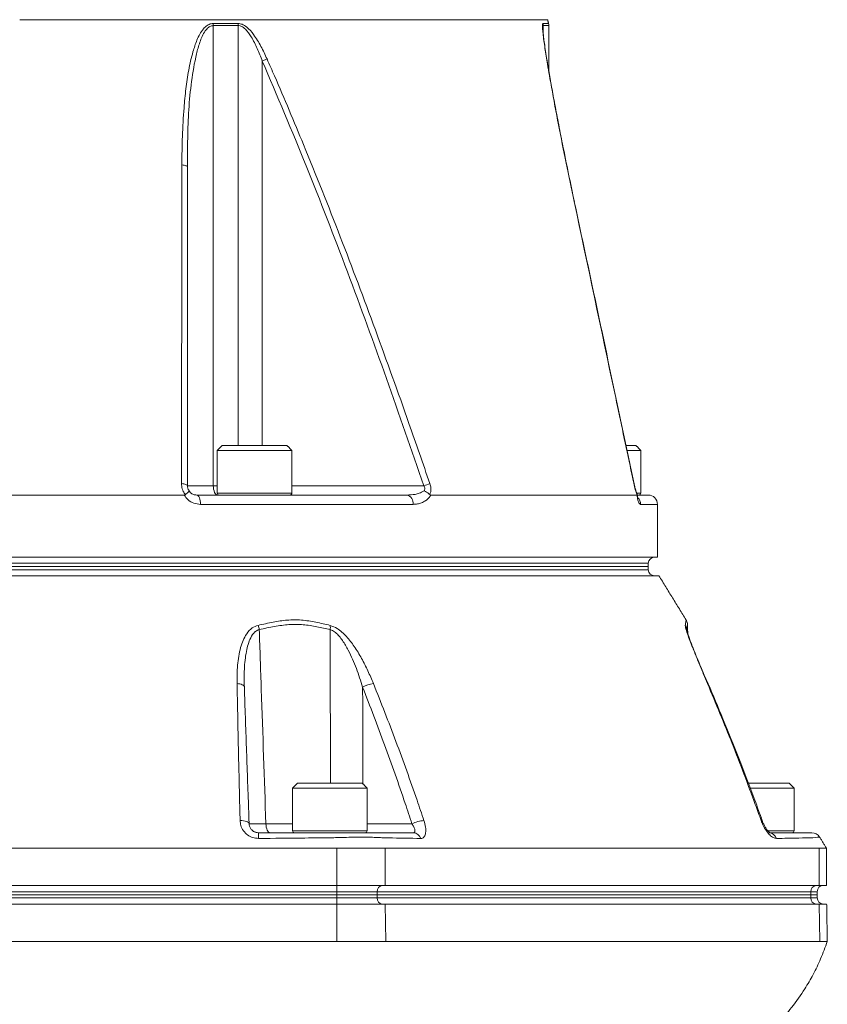
# Model space of a CAD drawing. Units: millimetres. Extents: x 698 to 1294, y 202 to 2226.
# Drawn here: x 1034 to 1294, y 655 to 973 of the extents above; entities that cross this region are included whole.
import ezdxf

# ---------------------------------------------------------------- set-up
doc = ezdxf.new("R2010")
doc.units = ezdxf.units.MM

msp = doc.modelspace()

# ---------------------------------------------------------------- linework, layer by layer
at = {"color": 7, "linetype": 'Continuous', "lineweight": 15}
for p, q in [((1203.53, 972.74), (1033.5, 972.74)), ((1095.81, 971.51), (1103.84, 971.51)), ((1095.84, 970.83), (1095.84, 822.57)), ((1103.88, 970.83), (1095.84, 970.83)), ((1103.88, 970.83), (1103.88, 835.57)), ((1202.03, 971.51), (1203.81, 971.51)), ((1202.11, 970.83), (1202.11, 968.2)), ((1203.89, 970.83), (1202.11, 970.83)), ((1111.63, 959.42), (1113.16, 960.09)), ((1111.63, 959.42), (1111.63, 835.57)), ((1098.74, 835.57), (1109.14, 835.57)), ((1109.14, 835.57), (1119.54, 835.57)), ((1228.81, 835.57), (1231.93, 835.57)), ((1109.14, 833.97), (1097.14, 833.97)), ((1121.14, 833.97), (1109.14, 833.97)), ((1233.53, 833.97), (1229.19, 833.97)), ((1087.53, 822.57), (1095.84, 822.57)), ((1095.84, 822.57), (1097.14, 822.57)), ((1121.14, 822.57), (1163.66, 822.57)), ((1086.45, 819.57), (905.33, 819.57)), ((1090.53, 819.57), (1158.16, 819.57)), ((1097.14, 820.17), (1109.14, 820.17)), ((1109.14, 820.17), (1121.14, 820.17)), ((1232.26, 819.57), (1165.95, 819.57)), ((1232.39, 820.17), (1233.53, 820.17)), ((1232.49, 819.57), (1235.89, 819.57)), ((1160.19, 816.57), (1091.71, 816.57)), ((1238.89, 816.57), (1233.46, 816.57)), ((1238.89, 799.57), (752.89, 799.57)), ((1237.87, 799.55), (753.91, 799.55)), ((1235.91, 797.59), (755.87, 797.59)), ((1235.89, 796.57), (755.89, 796.57)), ((1235.89, 796.57), (755.89, 796.57)), ((1235.93, 795.5), (755.85, 795.5)), ((1255.16, 758.75), (1255.17, 758.74)), ((1122.99, 726.77), (1133.39, 726.77)), ((1133.39, 726.77), (1143.79, 726.77)), ((1268.06, 726.77), (1281.29, 726.77)), ((1133.39, 725.17), (1121.39, 725.17)), ((1145.39, 725.17), (1133.39, 725.17)), ((1282.89, 725.17), (1268.73, 725.17)), ((1112.79, 713.67), (1121.39, 713.67)), ((1121.39, 711.37), (1133.39, 711.37)), ((1133.39, 711.37), (1145.39, 711.37)), ((1145.39, 713.67), (1159.84, 713.67)), ((1274.49, 711.37), (1282.89, 711.37)), ((1135.61, 705.77), (1135.61, 693.77)), ((1151.2, 705.77), (1151.2, 693.77)), ((1290.92, 705.77), (1290.92, 693.77)), ((856.17, 693.77), (1135.61, 693.77)), ((1135.61, 691.77), (856.17, 691.77)), ((1135.61, 693.77), (1151.2, 693.77)), ((1135.61, 693.77), (1135.61, 691.77)), ((1148.6, 691.77), (1135.61, 691.77)), ((1135.61, 691.77), (1135.61, 690.77)), ((1148.6, 691.77), (1148.6, 690.77)), ((1288.32, 691.77), (1148.6, 691.77)), ((1151.2, 693.77), (1290.92, 693.77)), ((1288.32, 691.77), (1288.32, 690.77)), ((1290.33, 691.77), (1288.32, 691.77)), ((1290.92, 693.77), (1293.33, 693.77)), ((1135.61, 690.77), (856.17, 690.77)), ((856.17, 690.77), (1135.61, 690.77)), ((856.17, 689.77), (1135.61, 689.77)), ((1148.6, 690.77), (1135.61, 690.77)), ((1135.61, 689.77), (1135.61, 690.77)), ((1135.61, 690.77), (1148.6, 690.77)), ((1135.61, 689.77), (1135.61, 687.77)), ((1135.61, 689.77), (1148.6, 689.77)), ((1288.32, 690.77), (1148.6, 690.77)), ((1148.6, 689.77), (1148.6, 690.77)), ((1148.6, 690.77), (1288.32, 690.77)), ((1148.6, 689.77), (1288.32, 689.77)), ((1290.33, 690.77), (1288.32, 690.77)), ((1288.32, 689.77), (1288.32, 690.77)), ((1288.32, 690.77), (1290.33, 690.77)), ((1288.32, 689.77), (1290.33, 689.77)), ((1135.61, 687.77), (856.17, 687.77)), ((1135.61, 675.77), (1135.61, 687.77)), ((1151.24, 687.77), (1135.61, 687.77)), ((1151.42, 675.77), (1151.24, 687.77)), ((1290.96, 687.77), (1151.24, 687.77)), ((1291.14, 675.77), (1290.96, 687.77)), ((1293.38, 687.77), (1290.96, 687.77))]:
    msp.add_line(p, q, dxfattribs=at)
at = {"color": 7, "linetype": 'Continuous', "lineweight": 15, "flags": 128}
for points in [[(1085.73, 925.96), (1086.12, 925.91), (1086.47, 925.85), (1086.78, 925.77), (1087.04, 925.69), (1087.25, 925.6), (1087.41, 925.5), (1087.5, 925.39), (1087.53, 925.29)], [(1212.06, 914.19), (1212.13, 914.15), (1212.13, 914.13)], [(1087.53, 822.57), (1087.5, 822.68), (1087.4, 822.79), (1087.23, 822.89), (1087.01, 822.98), (1086.72, 823.06), (1086.39, 823.14), (1086.02, 823.2), (1085.61, 823.25)], [(1095.84, 822.57), (1095.87, 821.99), (1095.95, 821.42), (1096.09, 820.9), (1096.26, 820.45), (1096.48, 820.08), (1096.73, 819.8), (1097, 819.63), (1097.28, 819.57)], [(1231.38, 823.19), (1231.37, 823.21), (1231.29, 823.25)], [(1090.53, 819.57), (1090.76, 819.51), (1090.98, 819.34), (1091.19, 819.07), (1091.37, 818.69), (1091.51, 818.24), (1091.62, 817.72), (1091.69, 817.16), (1091.71, 816.57)], [(1103.49, 758.84), (1103.97, 758.79), (1104.42, 758.71), (1104.82, 758.59), (1105.17, 758.44), (1105.45, 758.27), (1105.66, 758.08), (1105.8, 757.88), (1105.85, 757.66)], [(1255.01, 758.84), (1255.13, 758.79), (1255.16, 758.75)], [(1104.48, 714.68), (1105.04, 714.67), (1105.59, 714.62), (1106.09, 714.53), (1106.52, 714.41), (1106.88, 714.26), (1107.15, 714.08), (1107.32, 713.88), (1107.38, 713.67)], [(1272.29, 714.68), (1272.51, 714.67), (1272.63, 714.62), (1272.65, 714.59)], [(1114.17, 710.77), (1113.9, 710.83), (1113.65, 710.99), (1113.42, 711.26), (1113.21, 711.61), (1113.04, 712.05), (1112.91, 712.55), (1112.83, 713.1), (1112.79, 713.67)], [(1291.08, 709.34), (1291.03, 709.33), (1290.45, 709.29), (1288.92, 709.16), (1288.92, 709.16), (1288.92, 709.16)]]:
    msp.add_lwpolyline(points, dxfattribs=at)
at = {"color": 7, "linetype": 'Continuous', "lineweight": 15}
for centre, radius, start, end in [((1089.71, 970.83), 6.13, 359.9753, 6.2925), ((1098.2, 970.83), 5.68, 359.9747, 6.7962), ((1199.08, 970.83), 3.02, 359.9989, 12.8908), ((1200.89, 970.83), 3, 0, 13), ((1101.31, 1005.35), 193.12, 288.8385, 289.449), ((1097.74, 820.17), 0.6, 180, 270), ((1120.54, 820.17), 0.6, 270, 0), ((1157.56, 816.98), 2.66, 351.202, 76.9255), ((1230.43, 816.58), 3.03, 359.8618, 44.774), ((1232.93, 820.17), 0.6, 270, 0), ((1235.89, 816.57), 3, 0, 90), ((1237.91, 797.55), 2, 91, 179), ((1237.93, 795.57), 2, 182, 270), ((1104.45, 775.11), 6.3, 10.2585, 23.0002), ((1128.81, 776.92), 4.74, 351.6167, 7.8747), ((1245.33, 776.1), 2.93, 2.6086, 30.1827), ((1148.93, 748.71), 10.25, 98.5362, 119.0747), ((1164.38, 704.25), 10.45, 93.7461, 115.7648), ((1079.36, 709.28), 31.06, 359.3537, 2.7581), ((1121.99, 711.37), 0.6, 180, 270), ((1144.79, 711.37), 0.6, 270, 0), ((1160.16, 708.16), 2.61, 16.9881, 87.4627), ((1274.67, 708.13), 2.64, 17.5062, 87.7301), ((1282.29, 711.37), 0.6, 270, 0), ((1288.57, 707.77), 3, 31.8844, 90.1971), ((1150.47, 691.9), 1.88, 94.4019, 183.8113), ((1290.19, 691.9), 1.88, 94.4019, 183.8113), ((1292.33, 691.77), 2, 90, 180), ((1150.47, 689.65), 1.88, 176.1887, 265.5981), ((1290.19, 689.65), 1.88, 176.1887, 265.5981), ((1292.33, 689.77), 2, 180, 270)]:
    msp.add_arc(centre, radius, start, end, dxfattribs=at)
for points, knots in [([(1085.73, 925.96), (1085.76, 929.03), (1085.82, 935.17), (1086.3, 943.34), (1086.98, 950.46), (1087.86, 956.52), (1089.05, 961.78), (1090.32, 965.62), (1091.47, 968.09), (1092.55, 969.73), (1093.77, 970.91), (1094.9, 971.45), (1095.58, 971.49), (1095.81, 971.51)], [0, 0, 0, 0, 0.1846433, 0.3692586, 0.4942015, 0.6191719, 0.7438352, 0.8269322, 0.87232, 0.917558, 0.9542648, 0.9850226, 1, 1, 1, 1]), ([(1095.84, 970.83), (1095.66, 970.82), (1095.08, 970.77), (1094.13, 970.21), (1093.12, 969.02), (1092.23, 967.38), (1091.28, 964.91), (1089.98, 960.11), (1088.72, 952.86), (1087.88, 943.75), (1087.55, 934.54), (1087.54, 928.37), (1087.53, 925.29)], [0, 0, 0, 0, 0.012848, 0.039877, 0.073678, 0.117416, 0.161302, 0.243871, 0.432276, 0.621243, 0.810795, 1, 1, 1, 1]), ([(1103.84, 971.51), (1104.27, 971.45), (1105.24, 971.33), (1107.04, 970.13), (1109.14, 967.71), (1111.29, 964.18), (1112.53, 961.46), (1113.16, 960.09)], [0, 0, 0, 0, 0.092492, 0.212858, 0.428255, 0.713619, 1, 1, 1, 1]), ([(1111.63, 959.42), (1111.12, 960.77), (1110.1, 963.47), (1108.32, 966.96), (1106.58, 969.43), (1105.12, 970.57), (1104.29, 970.82), (1103.94, 970.83), (1103.88, 970.83)], [0, 0, 0, 0, 0.295904, 0.590893, 0.804014, 0.916761, 0.98656, 1, 1, 1, 1]), ([(1212.06, 914.19), (1211.19, 918.31), (1209.46, 926.55), (1207.01, 938.85), (1205.02, 949.51), (1203.58, 957.73), (1202.78, 962.72), (1202.31, 966), (1202.04, 968.22), (1201.87, 970.07), (1201.84, 971.3), (1201.98, 971.45), (1202.03, 971.51)], [0, 0, 0, 0, 0.199868, 0.399792, 0.599411, 0.724918, 0.812274, 0.857074, 0.901791, 0.938954, 0.976641, 1, 1, 1, 1]), ([(1202.11, 970.83), (1202.07, 970.79), (1202.02, 970.75), (1201.98, 970.51), (1201.99, 970.29), (1202, 970.13)], [0, 0, 0, 0, 0.515232, 0.619594, 1, 1, 1, 1]), ([(1212.13, 914.14), (1211.51, 917.09), (1210.2, 923.28), (1208.47, 931.85), (1206.96, 939.55), (1205.75, 945.91), (1204.7, 951.66), (1203.86, 956.44), (1203.21, 960.3), (1202.76, 963.2), (1202.42, 965.58), (1202.19, 967.39), (1202.05, 968.69), (1201.99, 969.5), (1201.97, 969.99), (1201.97, 970.09), (1201.97, 970.13)], [0, 0, 0, 0, 0.150353, 0.314576, 0.436816, 0.544421, 0.642357, 0.735518, 0.796018, 0.84804, 0.893976, 0.931647, 0.957329, 0.977555, 0.992505, 1, 1, 1, 1]), ([(1163.66, 822.57), (1159.68, 834.1), (1151.72, 857.15), (1139.13, 891.51), (1125.97, 925.7), (1116.41, 948.17), (1111.63, 959.42)], [0, 0, 0, 0, 0.249794, 0.499643, 0.749745, 1, 1, 1, 1]), ([(1113.16, 960.09), (1113.96, 958.26), (1117.98, 949.11), (1126, 930.05), (1136.85, 902.79), (1148.11, 872.82), (1157.64, 846.28), (1163.37, 829.72), (1165.61, 823.25)], [0, 0, 0, 0, 0.040925, 0.204633, 0.422997, 0.641385, 0.859766, 1, 1, 1, 1]), ([(1085.61, 823.25), (1085.62, 825.19), (1085.63, 834.89), (1085.66, 869.14), (1085.7, 901.43), (1085.73, 925.96)], [0, 0, 0, 0, 0.056653, 0.283263, 1, 1, 1, 1]), ([(1231.29, 823.25), (1230.88, 825.19), (1228.82, 834.92), (1222.43, 865.24), (1216.42, 893.6), (1212.06, 914.19)], [0, 0, 0, 0, 0.0641731, 0.3208657, 1, 1, 1, 1]), ([(1231.37, 823.19), (1227.97, 839.34), (1221.58, 869.66), (1215.13, 899.96), (1212.11, 914.13)], [0, 0, 0, 0, 0.532608, 1, 1, 1, 1]), ([(1086.8, 819.68), (1086.58, 820.02), (1086.02, 820.87), (1085.66, 822.14), (1085.62, 822.99), (1085.61, 823.25)], [0, 0, 0, 0, 0.3195, 0.792375, 1, 1, 1, 1]), ([(1087.53, 822.57), (1087.54, 822.44), (1087.55, 822.03), (1087.71, 821.44), (1087.96, 821.04), (1088.04, 820.9)], [0, 0, 0, 0, 0.232896, 0.74105, 1, 1, 1, 1]), ([(1163.71, 820.9), (1163.79, 821.01), (1163.93, 821.23), (1164, 821.59), (1163.96, 821.99), (1163.84, 822.3), (1163.7, 822.51), (1163.66, 822.57)], [0, 0, 0, 0, 0.233773, 0.4764, 0.60678, 0.886295, 1, 1, 1, 1]), ([(1165.61, 823.25), (1165.73, 822.8), (1165.98, 821.9), (1165.93, 820.65), (1165.69, 820), (1165.59, 819.71)], [0, 0, 0, 0, 0.361341, 0.723978, 1, 1, 1, 1]), ([(1232.33, 819.67), (1232.23, 819.93), (1231.94, 820.71), (1231.57, 821.95), (1231.36, 822.91), (1231.29, 823.25)], [0, 0, 0, 0, 0.239791, 0.732486, 1, 1, 1, 1]), ([(1232.28, 820.09), (1232.2, 820.3), (1232.01, 820.79), (1231.72, 821.76), (1231.5, 822.61), (1231.41, 823.09), (1231.39, 823.19)], [0, 0, 0, 0, 0.230021, 0.565851, 0.910622, 1, 1, 1, 1]), ([(1086.45, 819.57), (1086.52, 819.58), (1086.65, 819.58), (1086.76, 819.65), (1086.8, 819.68)], [0, 0, 0, 0, 0.567631, 1, 1, 1, 1]), ([(1091.71, 816.57), (1090.99, 816.65), (1089.54, 816.8), (1087.66, 817.91), (1086.83, 819.05), (1086.45, 819.57)], [0, 0, 0, 0, 0.352423, 0.704521, 1, 1, 1, 1]), ([(1088.04, 820.9), (1088.04, 820.9), (1088.05, 820.89), (1088.05, 820.83), (1087.92, 820.62), (1087.49, 820.21), (1087.03, 819.85), (1086.8, 819.68)], [0, 0, 0, 0, 0.005474, 0.107304, 0.405444, 0.702709, 1, 1, 1, 1]), ([(1088.04, 820.9), (1088.2, 820.7), (1088.61, 820.19), (1089.48, 819.68), (1090.18, 819.61), (1090.53, 819.57)], [0, 0, 0, 0, 0.236996, 0.61119, 1, 1, 1, 1]), ([(1158.16, 819.57), (1158.63, 819.59), (1159.98, 819.63), (1161.91, 819.93), (1163.21, 820.63), (1163.71, 820.9)], [0, 0, 0, 0, 0.243797, 0.706787, 1, 1, 1, 1]), ([(1165.95, 819.57), (1165.87, 819.44), (1165.38, 818.69), (1164.36, 817.77), (1162.94, 817.04), (1161.58, 816.64), (1160.66, 816.6), (1160.19, 816.57)], [0, 0, 0, 0, 0.059351, 0.351362, 0.566069, 0.781085, 1, 1, 1, 1]), ([(1163.71, 820.9), (1163.72, 820.9), (1164.06, 820.77), (1164.77, 820.42), (1165.32, 819.95), (1165.59, 819.71)], [0, 0, 0, 0, 0.009008, 0.493482, 1, 1, 1, 1]), ([(1165.59, 819.71), (1165.64, 819.68), (1165.74, 819.6), (1165.86, 819.57), (1165.94, 819.57), (1165.95, 819.57)], [0, 0, 0, 0, 0.377583, 0.886134, 1, 1, 1, 1]), ([(1232.26, 819.57), (1232.28, 819.58), (1232.31, 819.58), (1232.32, 819.65), (1232.33, 819.67)], [0, 0, 0, 0, 0.5770035, 1, 1, 1, 1]), ([(1233.46, 816.57), (1233.31, 816.64), (1233, 816.78), (1232.56, 817.85), (1232.36, 819), (1232.26, 819.57)], [0, 0, 0, 0, 0.334982, 0.669346, 1, 1, 1, 1]), ([(1232.65, 818.47), (1232.65, 818.46), (1232.67, 818.44), (1232.6, 818.6), (1232.49, 818.99), (1232.38, 819.47), (1232.34, 819.84), (1232.33, 819.92)], [0, 0, 0, 0, 0.060526, 0.287815, 0.575504, 0.907869, 1, 1, 1, 1]), ([(1239.35, 793.57), (1239.36, 793.57), (1239.53, 793.57), (1238.96, 793.57), (1237.74, 793.57), (1235.92, 793.57), (1233.58, 793.57), (1230.72, 793.57), (1227.46, 793.57), (1223.76, 793.57), (1218.94, 793.57), (1212.66, 793.57), (1204.55, 793.57), (1195.61, 793.57), (1185.83, 793.57), (1175.87, 793.57), (1165.81, 793.57), (1155.79, 793.57), (1145.23, 793.57), (1134.15, 793.57), (1122.6, 793.57), (1109.74, 793.57), (1095.63, 793.57), (1080.23, 793.57), (1064.65, 793.57), (1048.88, 793.57), (1032.8, 793.57), (1016.42, 793.57), (999.81, 793.57), (983.4, 793.57), (967.17, 793.57), (951, 793.57), (934.9, 793.57), (918.95, 793.57), (903.56, 793.57), (888.71, 793.57), (876.24, 793.57), (865.85, 793.57), (857.41, 793.57), (849.2, 793.57), (839.49, 793.57), (828.62, 793.57), (816.92, 793.57), (806.2, 793.57), (796.41, 793.57), (788.11, 793.57), (781.06, 793.57), (775.06, 793.57), (769.67, 793.57), (764.9, 793.57), (760.84, 793.57), (757.32, 793.57), (754.56, 793.57), (752.92, 793.57), (752.25, 793.57), (752.42, 793.57), (752.43, 793.57)], [0, 0, 0, 0, 0.000783, 0.021912, 0.038456, 0.054521, 0.070628, 0.085665, 0.100735, 0.115011, 0.129316, 0.151257, 0.172844, 0.194531, 0.215567, 0.236695, 0.254425, 0.27221, 0.290083, 0.308012, 0.326024, 0.344094, 0.366035, 0.387622, 0.409309, 0.430345, 0.451473, 0.473415, 0.495003, 0.516691, 0.537728, 0.558857, 0.580796, 0.602382, 0.624067, 0.645102, 0.666228, 0.679427, 0.692649, 0.705894, 0.719163, 0.741104, 0.762692, 0.78438, 0.805416, 0.826545, 0.843879, 0.861266, 0.879138, 0.897066, 0.915473, 0.933941, 0.955883, 0.97747, 0.999157, 1, 1, 1, 1]), ([(1103.49, 758.84), (1103.5, 760.82), (1103.51, 764.77), (1104.29, 769.42), (1105.39, 772.77), (1106.56, 774.97), (1108.1, 776.79), (1109.61, 777.34), (1110.25, 777.57)], [0, 0, 0, 0, 0.270316, 0.539918, 0.657995, 0.775764, 0.904589, 1, 1, 1, 1]), ([(1110.25, 777.57), (1111.88, 777.94), (1115.01, 778.66), (1119.66, 779.39), (1124.29, 779.4), (1128.92, 778.65), (1131.97, 777.93), (1133.5, 777.57)], [0, 0, 0, 0, 0.208702, 0.400195, 0.594486, 0.796603, 1, 1, 1, 1]), ([(1133.5, 776.23), (1132.07, 776.54), (1129.2, 777.17), (1124.78, 777.91), (1120.2, 777.95), (1115.48, 777.26), (1112.29, 776.58), (1110.65, 776.23)], [0, 0, 0, 0, 0.193764, 0.387912, 0.586375, 0.787926, 1, 1, 1, 1]), ([(1133.5, 777.57), (1134.25, 777.3), (1135.57, 776.81), (1137.31, 775.42), (1139.22, 773.53), (1141.38, 770.69), (1143.65, 766.97), (1145.69, 762.95), (1146.84, 760.21), (1147.41, 758.84)], [0, 0, 0, 0, 0.108737, 0.192182, 0.275917, 0.440302, 0.626408, 0.813283, 1, 1, 1, 1]), ([(1247.86, 777.57), (1247.94, 778.03), (1248.05, 778.81), (1248.11, 779.38), (1248.1, 779.31), (1248.1, 779.29)], [0, 0, 0, 0, 0.517783, 0.877031, 1, 1, 1, 1]), ([(1255.01, 758.84), (1254.18, 760.82), (1252.5, 764.77), (1250.63, 769.42), (1249.32, 772.77), (1248.51, 774.97), (1247.91, 776.79), (1247.88, 777.34), (1247.86, 777.57)], [0, 0, 0, 0, 0.270316, 0.539918, 0.657995, 0.775764, 0.904589, 1, 1, 1, 1]), ([(1248.54, 777.84), (1248.54, 777.92), (1248.52, 778.33), (1248.4, 778.86), (1248.17, 779.21), (1248.11, 779.3)], [0, 0, 0, 0, 0.1732197, 0.7952847, 1, 1, 1, 1]), ([(1248.54, 777.84), (1248.54, 777.85), (1248.55, 777.93), (1248.49, 777.39), (1248.34, 776.66), (1248.26, 776.23)], [0, 0, 0, 0, 0.099595, 0.475363, 1, 1, 1, 1]), ([(1110.65, 776.23), (1110.22, 776.05), (1109.72, 775.85), (1108.74, 775), (1107.84, 773.66), (1107.02, 771.48), (1106.24, 768.13), (1105.74, 763.51), (1105.81, 759.62), (1105.85, 757.66)], [0, 0, 0, 0, 0.071266, 0.082498, 0.201915, 0.318992, 0.436384, 0.717905, 1, 1, 1, 1]), ([(1110.65, 776.23), (1110.87, 769.82), (1111.58, 748.96), (1112.3, 728.11), (1112.79, 713.67)], [0, 0, 0, 0, 0.307579, 1, 1, 1, 1]), ([(1143.95, 757.66), (1143.31, 759.67), (1142.01, 763.7), (1139.83, 768.77), (1137.85, 772.21), (1136.41, 774.11), (1135.25, 775.29), (1134.23, 775.99), (1133.65, 776.18), (1133.5, 776.23)], [0, 0, 0, 0, 0.2901, 0.583411, 0.747703, 0.825466, 0.905279, 0.974671, 1, 1, 1, 1]), ([(1133.58, 726.77), (1133.58, 728.1), (1133.55, 744.59), (1133.52, 761.07), (1133.5, 776.23)], [0, 0, 0, 0, 0.080543, 1, 1, 1, 1]), ([(1255.17, 758.74), (1254.77, 759.69), (1253.88, 761.73), (1252.63, 764.72), (1251.43, 767.62), (1250.44, 770.08), (1249.66, 772.1), (1249.07, 773.65), (1248.65, 774.81), (1248.4, 775.58), (1248.28, 776.04), (1248.27, 776.07), (1248.27, 776.09)], [0, 0, 0, 0, 0.141463, 0.307277, 0.455027, 0.590214, 0.701337, 0.789232, 0.864049, 0.92813, 0.968241, 1, 1, 1, 1]), ([(1104.48, 714.68), (1104.44, 716.24), (1104.24, 724.47), (1103.9, 739.29), (1103.63, 752.32), (1103.49, 758.84)], [0, 0, 0, 0, 0.104797, 0.552206, 1, 1, 1, 1]), ([(1147.41, 758.84), (1149.87, 752.64), (1154.78, 740.22), (1160.06, 725.42), (1162.96, 716.88), (1163.7, 714.68)], [0, 0, 0, 0, 0.426246, 0.852873, 1, 1, 1, 1]), ([(1272.29, 714.68), (1271.66, 716.42), (1268.65, 724.73), (1263.06, 739.54), (1257.7, 752.41), (1255.01, 758.84)], [0, 0, 0, 0, 0.116257, 0.557942, 1, 1, 1, 1]), ([(1272.66, 714.6), (1271.86, 716.83), (1269.41, 723.62), (1265.19, 734.59), (1260.2, 747.09), (1256.82, 755.02), (1255.21, 758.77)], [0, 0, 0, 0, 0.149752, 0.454163, 0.741468, 1, 1, 1, 1]), ([(1105.85, 757.66), (1106.07, 751.17), (1106.53, 738.18), (1107.04, 723.42), (1107.33, 715.22), (1107.38, 713.67)], [0, 0, 0, 0, 0.447368, 0.895137, 1, 1, 1, 1]), ([(1159.84, 713.67), (1159.11, 715.85), (1156.28, 724.36), (1151.13, 739.1), (1146.35, 751.48), (1143.95, 757.66)], [0, 0, 0, 0, 0.147216, 0.5734515, 1, 1, 1, 1]), ([(1143.95, 757.66), (1143.96, 752.91), (1143.97, 742.54), (1143.98, 732.18), (1143.99, 726.57)], [0, 0, 0, 0, 0.459098, 1, 1, 1, 1]), ([(1104.48, 714.68), (1104.53, 714.17), (1104.64, 713.01), (1105.46, 711.36), (1106.8, 709.99), (1108.51, 709.09), (1109.78, 708.98), (1110.41, 708.93)], [0, 0, 0, 0, 0.1760193, 0.3954125, 0.6006202, 0.7997536, 1, 1, 1, 1]), ([(1162.66, 708.93), (1162.78, 708.93), (1163.24, 708.96), (1163.89, 709.44), (1164.32, 710.72), (1164.3, 712.56), (1163.9, 713.98), (1163.7, 714.68)], [0, 0, 0, 0, 0.07666, 0.290096, 0.519026, 0.758999, 1, 1, 1, 1]), ([(1272.29, 714.68), (1272.49, 714.17), (1272.95, 713.01), (1273.91, 711.36), (1275.04, 709.99), (1276.2, 709.09), (1276.85, 708.98), (1277.19, 708.93)], [0, 0, 0, 0, 0.176019, 0.395412, 0.60062, 0.799754, 1, 1, 1, 1]), ([(1275.17, 710.71), (1275.16, 710.72), (1275.13, 710.73), (1274.81, 710.98), (1274.39, 711.43), (1273.87, 712.12), (1273.34, 713.02), (1272.92, 713.88), (1272.73, 714.41), (1272.67, 714.59)], [0, 0, 0, 0, 0.1092052, 0.2348843, 0.3786866, 0.5370611, 0.7161865, 0.903823, 1, 1, 1, 1]), ([(1110.38, 710.77), (1110.1, 710.79), (1109.78, 710.82), (1109.17, 711.01), (1108.55, 711.33), (1107.88, 712.03), (1107.47, 712.84), (1107.41, 713.41), (1107.38, 713.67)], [0, 0, 0, 0, 0.160874, 0.183644, 0.373715, 0.5803, 0.810924, 1, 1, 1, 1]), ([(1107.38, 713.67), (1107.49, 713.66), (1107.71, 713.65), (1109.44, 713.65), (1111.33, 713.66), (1112.55, 713.66), (1112.79, 713.67)], [0, 0, 0, 0, 0.308176, 0.616374, 0.924488, 1, 1, 1, 1]), ([(1110.38, 710.77), (1115.34, 710.77), (1122.01, 710.77), (1130.38, 710.77), (1134.67, 710.77), (1138.13, 710.77), (1141.15, 710.77), (1144.08, 710.77), (1146.55, 710.77), (1148.33, 710.77), (1152.82, 710.77), (1156.82, 710.77), (1160.28, 710.77)], [0, 0, 0, 0, 0.231088, 0.310472, 0.389798, 0.431024, 0.472252, 0.538064, 0.587195, 0.636943, 0.686741, 1, 1, 1, 1]), ([(1159.84, 713.67), (1160.06, 713.32), (1160.49, 712.63), (1160.8, 711.71), (1160.81, 711.09), (1160.62, 710.86), (1160.43, 710.78), (1160.34, 710.78), (1160.28, 710.77)], [0, 0, 0, 0, 0.258168, 0.507001, 0.731593, 0.890219, 0.930297, 1, 1, 1, 1]), ([(1274.77, 710.77), (1277.17, 710.77), (1280.26, 710.77), (1284.28, 710.77), (1286.46, 710.77), (1287.91, 710.77), (1288.55, 710.77), (1288.54, 710.77), (1288.54, 710.77)], [0, 0, 0, 0, 0.459523, 0.590871, 0.722132, 0.852219, 0.933597, 1, 1, 1, 1]), ([(1134.66, 709.16), (1134.66, 709.16), (1131.54, 709.13), (1123.46, 709.05), (1115.38, 708.97), (1110.41, 708.93)], [0, 0, 0, 0, 0.000002, 0.385995, 1, 1, 1, 1]), ([(1150.15, 709.16), (1150.15, 709.16), (1149.58, 709.21), (1148.27, 709.28), (1145.51, 709.34), (1142.26, 709.35), (1138.74, 709.29), (1136.37, 709.23), (1135, 709.18), (1134.66, 709.16), (1134.66, 709.16)], [0, 0, 0, 0, 0.000003, 0.173492, 0.346992, 0.612258, 0.778853, 0.945438, 0.999997, 1, 1, 1, 1]), ([(1162.66, 708.93), (1159.2, 708.99), (1155.03, 709.07), (1150.85, 709.15), (1150.15, 709.16), (1150.15, 709.16)], [0, 0, 0, 0, 0.832337, 0.999998, 1, 1, 1, 1]), ([(1288.92, 709.16), (1288.92, 709.16), (1287.43, 709.13), (1283.53, 709.05), (1279.61, 708.97), (1277.19, 708.93)], [0, 0, 0, 0, 0.000002, 0.38157, 1, 1, 1, 1]), ([(1293.32, 705.77), (1293.32, 705.77), (1293.53, 705.77), (1292.88, 705.77), (1291.57, 705.77), (1290.92, 705.77)], [0, 0, 0, 0, 0.002601, 0.5013, 1, 1, 1, 1]), ([(1275.79, 647.63), (1276.44, 648.24), (1278.71, 650.36), (1282.31, 654.62), (1286.06, 659.86), (1289.11, 665.15), (1291.59, 670.24), (1292.91, 673.89), (1293.59, 675.77)], [0, 0, 0, 0, 0.079356, 0.276968, 0.495748, 0.653709, 0.821657, 1, 1, 1, 1])]:
    msp.add_open_spline(points, degree=3, knots=knots, dxfattribs=at)
for points, degree in [([(1203.81, 971.51), (1203.53, 972.74)], 1), ([(1203.89, 956.32), (1203.89, 970.83)], 1), ([(1202, 970.13), (1201.99, 969.94)], 1), ([(1201.99, 969.99), (1201.99, 970.1)], 1), ([(1087.53, 925.29), (1087.53, 822.57)], 1), ([(1098.74, 835.57), (1097.14, 833.97)], 1), ([(1121.14, 833.97), (1119.54, 835.57)], 1), ([(1233.53, 833.97), (1231.93, 835.57)], 1), ([(1097.14, 833.97), (1097.14, 820.17)], 1), ([(1121.14, 820.17), (1121.14, 833.97)], 1), ([(1233.53, 820.17), (1233.53, 833.97)], 1), ([(1232.28, 819.91), (1232.33, 819.67)], 1), ([(1238.89, 799.57), (1238.89, 816.57)], 1), ([(1237.87, 799.55), (1238.89, 799.57)], 1), ([(1235.89, 796.57), (1235.91, 797.59)], 1), ([(1235.93, 795.5), (1235.89, 796.57)], 1), ([(1248.13, 779.31), (1239.37, 793.57)], 1), ([(1248.1, 779.29), (1248.1, 779.29)], 1), ([(1248.65, 774.83), (1248.55, 777.84)], 1), ([(1248.26, 776.23), (1248.27, 776.08)], 1), ([(1122.99, 726.77), (1121.39, 725.17)], 1), ([(1145.39, 725.17), (1143.79, 726.77)], 1), ([(1282.89, 725.17), (1281.29, 726.77)], 1), ([(1121.39, 725.17), (1121.39, 711.37)], 1), ([(1145.39, 711.37), (1145.39, 725.17)], 1), ([(1282.89, 711.37), (1282.89, 725.17)], 1), ([(1293.33, 705.77), (1291.12, 709.36)], 1), ([(1135.61, 705.77), (856.17, 705.77)], 1), ([(1151.2, 705.77), (1150.31, 705.77), (1148.53, 705.77), (1144.7, 705.77), (1140.32, 705.77), (1137.18, 705.77), (1135.61, 705.77)], 3), ([(1290.92, 705.77), (1151.2, 705.77)], 1), ([(1293.33, 693.77), (1293.33, 705.78)], 1), ([(1290.33, 690.77), (1290.33, 691.77)], 1), ([(1290.33, 689.77), (1290.33, 690.77)], 1), ([(1293.59, 675.76), (1293.38, 687.77)], 1), ([(1135.61, 675.77), (856.17, 675.77)], 1), ([(1151.42, 675.77), (1150.52, 675.77), (1148.72, 675.77), (1144.83, 675.77), (1140.39, 675.77), (1137.2, 675.77), (1135.61, 675.77)], 3), ([(1291.14, 675.77), (1151.42, 675.77)], 1), ([(1293.59, 675.77), (1293.48, 675.77), (1293.27, 675.77), (1291.85, 675.77), (1291.14, 675.77)], 3)]:
    msp.add_open_spline(points, degree=degree, dxfattribs=at)

doc.saveas('drawing.dxf')
